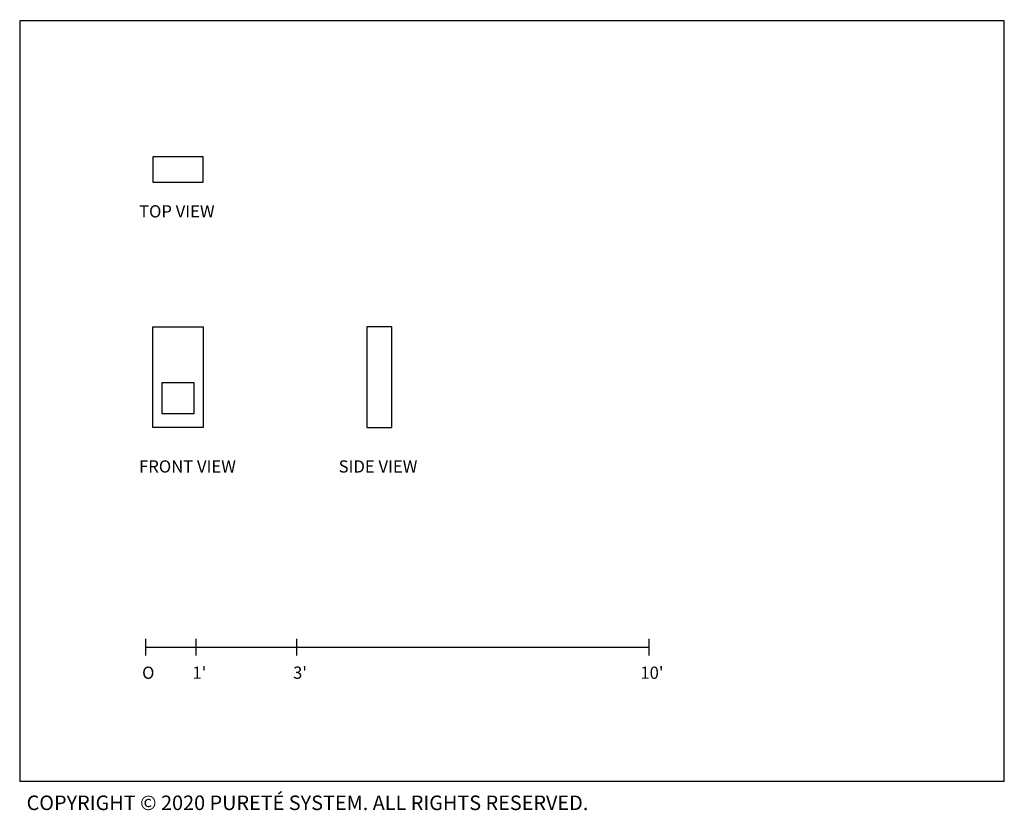
# Model space of a CAD drawing. Units: inches. Extents: x 1 to 235, y 0 to 189.
import ezdxf

# ---------------------------------------------------------------- set-up
doc = ezdxf.new("R2010")
doc.units = ezdxf.units.IN
doc.header["$MEASUREMENT"] = 0
doc.layers.add('PURETE SYSTEM', color=254, linetype='Continuous')
doc.layers.add('PURETE SYSTEM TEXT', color=7, linetype='Continuous')
doc.styles.add('SPEC', font='txt')
doc.styles.get("Standard").update_dxf_attribs({"font": 'Arial.ttf'})

msp = doc.modelspace()

# ---------------------------------------------------------------- linework, layer by layer
for p, q in [((30.76, 37.19), (30.76, 41.19)), ((42.76, 37.19), (42.76, 41.19)), ((66.76, 37.19), (66.76, 41.19)), ((150.76, 37.19), (150.76, 41.19)), ((30.76, 39.19), (150.76, 39.19))]:
    msp.add_line(p, q)
msp.add_lwpolyline([(0.64, 7.23), (235.46, 7.23), (235.46, 188.68), (0.64, 188.68)], close=True)
at = {"layer": 'PURETE SYSTEM'}
msp.add_lwpolyline([(32.39, 150.18), (44.39, 150.18), (44.39, 156.18), (32.39, 156.18)], close=True, dxfattribs=at)
at = {"layer": 'PURETE SYSTEM', "linetype": 'Continuous'}
for points in [[(32.39, 91.65), (32.39, 115.65), (44.39, 115.65), (44.39, 91.65)], [(83.42, 91.65), (89.42, 91.65), (89.42, 115.65), (83.42, 115.65)], [(34.64, 102.4), (42.14, 102.4), (42.14, 94.9), (34.64, 94.9)]]:
    msp.add_lwpolyline(points, close=True, dxfattribs=at)

# ---------------------------------------------------------------- texts
at = {"attachment_point": 1}
for s, width, insert, char_height in [('©', 148.5431, (28.98, 188.94), 0.2), ('COPYRIGHT © 2020 PURETÉ SYSTEM. ALL RIGHTS RESERVED.', 221.0584, (2.29, 3.8), 3.4718)]:
    msp.add_mtext_dynamic_manual_height_columns(s, width=width, gutter_width=1, heights=[0], dxfattribs=dict(at, insert=insert, char_height=char_height))
at = {"layer": 'PURETE SYSTEM TEXT', "style": 'SPEC'}
for s, height, p in [('TOP VIEW', 2.913, (29.11, 141.75)), ('FRONT VIEW', 2.913, (29.11, 80.87)), ('SIDE VIEW', 2.913, (76.71, 80.87)), ('O', 2.91, (29.84, 31.65)), ("1'", 2.913, (41.84, 31.65)), ("3'", 2.913, (65.84, 31.65)), ("10'", 2.913, (148.67, 31.65))]:
    msp.add_text(s, height=height, dxfattribs=at).set_placement(p)

doc.saveas('drawing.dxf')
